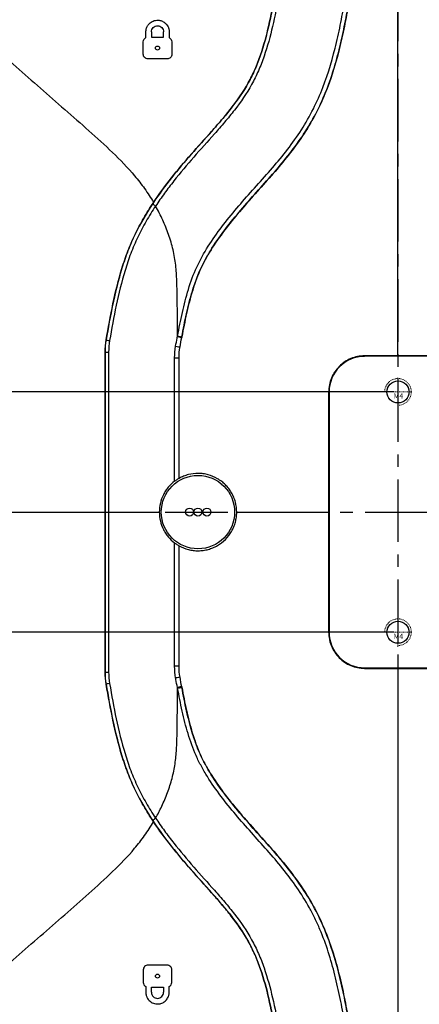
# Model space of a CAD drawing. Units: millimetres. Extents: x 2903 to 3767, y 599 to 1210.
# Drawn here: x 3181 to 3241, y 901 to 1049 of the extents above; entities that cross this region are included whole.
import ezdxf

# ---------------------------------------------------------------- set-up
doc = ezdxf.new("R2010")
doc.units = ezdxf.units.MM
doc.header["$LTSCALE"] = 0.25
doc.linetypes.add('CENTER', pattern=[0.6, 0.375, -0.075, 0.075, -0.075])
doc.linetypes.add('HIDDEN', pattern=[0.2, 0.1, -0.1])
doc.layers.get('0').update_dxf_attribs({"lineweight": 25})
doc.layers.add('1', color=7, linetype='Continuous', true_color=0xffffff)
doc.layers.add('screw', color=33, linetype='Continuous', lineweight=13)
doc.styles.add('Times New Roman', font='times.ttf')
doc.styles.add('TXT', font='txt.shx', dxfattribs={"bigfont": 'gbcbig.shx'})
doc.dimstyles.new('承认书标注样式', dxfattribs={"dimtxt": 8, "dimasz": 2.5, "dimexe": 1.25, "dimexo": 0.625, "dimgap": 1, "dimtad": 1, "dimdec": 1, "dimzin": 1, "dimdsep": 46, "dimtxsty": 'Times New Roman', "dimcen": 0.09, "dimclrd": 7, "dimclre": 7, "dimclrt": 7, "dimadec": 0, "dimazin": 0, "dimtol": 1, "dimtp": 0.1, "dimtm": 0.1, "dimtfac": 1, "dimtmove": 0, "dimatfit": 3, "dimfxl": 0, "dimtolj": 1, "dimlwd": -1, "dimlwe": -1, "dimarcsym": 0})

# ---------------------------------------------------------------- blocks, each defined once
blk = doc.blocks.new('screw_m4_k')
at = {"layer": 'screw', "color": 1, "linetype": 'CENTER', "ltscale": 0.08}
for p, q in [((0, -2.2), (0, 2.2)), ((-2.2, 0), (2.2, 0))]:
    blk.add_line(p, q, dxfattribs=at)
at = {"layer": 'screw', "color": 33}
blk.add_circle((0, 0), 1.65, dxfattribs=at)
at = {"layer": 'screw', "color": 92, "linetype": 'HIDDEN', "ltscale": 0.08}
blk.add_arc((0, 0), 2, 270, 180, dxfattribs=at)
at = {"layer": 'screw', "color": 6, "style": 'TXT'}
blk.add_text('M4', height=0.8, dxfattribs=at).set_placement((-0.68, -1))
blk = doc.blocks.new('*D144')
at = {"color": 3, "ltscale": 0.3, "transparency": 16777216}
for p, q in [((3196.91, 1091.83), (3071.13, 1091.83)), ((3276.91, 857.83), (3071.13, 857.83))]:
    blk.add_line(p, q, dxfattribs=at)
at = {"color": 3, "lineweight": 5, "ltscale": 0.3, "transparency": 16777216}
blk.add_line((3072.38, 1089.33), (3072.38, 860.33), dxfattribs=at)
at = {"color": 3, "ltscale": 0.3, "transparency": 16777216}
for points in [[(3071.96, 1089.33), (3072.79, 1089.33), (3072.38, 1091.83)], [(3071.96, 860.33), (3072.79, 860.33), (3072.38, 857.83)]]:
    blk.add_solid(points, dxfattribs=at)
at = {"color": 3, "ltscale": 0.3, "transparency": 16777216, "insert": (3067.3, 975.53), "char_height": 8, "attachment_point": 5, "rotation": 90, "style": 'Times New Roman'}
blk.add_mtext('\\A1;234.0±0.1', dxfattribs=at)
blk = doc.blocks.new('*D147')
at = {"color": 3, "ltscale": 0.3, "transparency": 16777216}
for p, q in [((3238.16, 1089.83), (3426.9, 1089.83)), ((3238.16, 859.83), (3426.9, 859.83))]:
    blk.add_line(p, q, dxfattribs=at)
at = {"color": 3, "lineweight": 5, "ltscale": 0.3, "transparency": 16777216}
blk.add_line((3425.65, 1087.33), (3425.65, 862.33), dxfattribs=at)
at = {"color": 3, "ltscale": 0.3, "transparency": 16777216}
for points in [[(3425.23, 1087.33), (3426.07, 1087.33), (3425.65, 1089.83)], [(3425.23, 862.33), (3426.07, 862.33), (3425.65, 859.83)]]:
    blk.add_solid(points, dxfattribs=at)
at = {"color": 3, "ltscale": 0.3, "transparency": 16777216, "insert": (3420.57, 974.95), "char_height": 8, "attachment_point": 5, "rotation": 90, "style": 'Times New Roman'}
blk.add_mtext('\\A1;230.0±0.1', dxfattribs=at)
blk = doc.blocks.new('*D152')
at = {"color": 3, "ltscale": 0.3, "transparency": 16777216}
for p, q in [((3135.7, 1019.37), (3135.7, 1131.58)), ((3339.37, 1019.37), (3339.37, 1131.58))]:
    blk.add_line(p, q, dxfattribs=at)
at = {"color": 3, "lineweight": 5, "ltscale": 0.3, "transparency": 16777216}
blk.add_line((3138.2, 1130.33), (3336.87, 1130.33), dxfattribs=at)
at = {"color": 3, "ltscale": 0.3, "transparency": 16777216}
for points in [[(3138.2, 1130.75), (3138.2, 1129.92), (3135.7, 1130.33)], [(3336.87, 1130.75), (3336.87, 1129.92), (3339.37, 1130.33)]]:
    blk.add_solid(points, dxfattribs=at)
at = {"color": 3, "ltscale": 0.3, "transparency": 16777216, "insert": (3238.22, 1135.41), "char_height": 8, "attachment_point": 5, "style": 'Times New Roman'}
blk.add_mtext('\\A1;203.7±0.1', dxfattribs=at)
blk = doc.blocks.new('*D156')
at = {"color": 3, "ltscale": 0.3, "transparency": 16777216}
for p, q in [((3236.91, 992.83), (3104.7, 992.83)), ((3236.91, 956.83), (3104.7, 956.83))]:
    blk.add_line(p, q, dxfattribs=at)
at = {"color": 3, "lineweight": 5, "ltscale": 0.3, "transparency": 16777216}
blk.add_line((3105.95, 990.33), (3105.95, 959.33), dxfattribs=at)
at = {"color": 3, "ltscale": 0.3, "transparency": 16777216}
for points in [[(3105.54, 990.33), (3106.37, 990.33), (3105.95, 992.83)], [(3105.54, 959.33), (3106.37, 959.33), (3105.95, 956.83)]]:
    blk.add_solid(points, dxfattribs=at)
at = {"color": 3, "ltscale": 0.3, "transparency": 16777216, "insert": (3100.87, 974.83), "char_height": 8, "attachment_point": 5, "rotation": 90, "style": 'Times New Roman'}
blk.add_mtext('\\A1;36.0±0.1', dxfattribs=at)

msp = doc.modelspace()

# ---------------------------------------------------------------- linework, layer by layer
at = {"color": 1, "linetype": 'CENTER', "ltscale": 100}
for p, q in [((3237.54, 1099.73), (3237.54, 849.93)), ((3237.54, 1099.73), (3237.54, 849.93)), ((3112.64, 974.83), (3362.44, 974.83)), ((3112.64, 974.83), (3362.44, 974.83))]:
    msp.add_line(p, q, dxfattribs=at)
at = {"layer": '1', "color": 7, "linetype": 'Continuous'}
for p, q in [((3237.54, 998.25), (3237.54, 1082.12)), ((3199.73, 1045.91), (3199.73, 1046.77)), ((3200.57, 1046.77), (3200.57, 1045.99)), ((3200.57, 1045.99), (3202.38, 1045.99)), ((3202.38, 1045.99), (3202.38, 1046.77)), ((3203.22, 1046.77), (3203.22, 1045.91)), ((3199.34, 1043.42), (3199.34, 1045.28)), ((3203.61, 1045.28), (3203.61, 1043.42)), ((3202.91, 1042.72), (3200.04, 1042.72)), ((3200.87, 1021.22), (3200.85, 1021.2)), ((3193.77, 1000.62), (3193.76, 1000.62)), ((3204.45, 1001.12), (3204.47, 1001.25)), ((3205.12, 1001.08), (3205.11, 1001.01)), ((3205.11, 1001.01), (3205.12, 1001.08)), ((3193.61, 998.8), (3193.6, 998.8)), ((3193.6, 998.8), (3193.6, 974.83)), ((3193.61, 974.83), (3193.61, 998.8)), ((3194.14, 998.8), (3194.14, 974.83)), ((3204.04, 979.46), (3204.04, 997.93)), ((3204.7, 979.88), (3204.7, 997.93)), ((3237.54, 998.25), (3232.54, 998.24)), ((3232.54, 998.17), (3232.54, 998.24)), ((3242.54, 998.17), (3232.54, 998.17)), ((3242.54, 998.24), (3237.54, 998.25)), ((3227.2, 992.83), (3227.14, 992.83)), ((3227.14, 992.83), (3227.14, 974.83)), ((3227.2, 992.83), (3227.2, 956.83)), ((3179.18, 974.83), (3193.6, 974.83)), ((3193.6, 974.83), (3193.6, 950.86)), ((3193.61, 950.86), (3193.61, 974.83)), ((3194.14, 974.83), (3201.74, 974.83)), ((3194.14, 974.83), (3194.14, 950.86)), ((3213.35, 974.83), (3218.27, 974.83)), ((3218.27, 974.83), (3227.14, 974.83)), ((3227.14, 974.83), (3227.14, 956.83)), ((3204.04, 951.74), (3204.04, 970.2)), ((3204.7, 951.74), (3204.7, 969.79)), ((3227.2, 956.83), (3227.14, 956.83)), ((3232.54, 951.5), (3242.54, 951.5)), ((3232.54, 951.5), (3232.54, 951.42)), ((3232.54, 951.42), (3237.54, 951.41)), ((3237.54, 951.41), (3242.54, 951.42)), ((3193.61, 950.86), (3193.6, 950.86)), ((3193.77, 949.04), (3193.76, 949.04)), ((3204.47, 948.42), (3204.45, 948.55)), ((3205.11, 948.65), (3205.12, 948.58)), ((3205.12, 948.58), (3205.11, 948.65)), ((3200.85, 928.46), (3200.87, 928.44)), ((3199.34, 906.24), (3199.34, 904.38)), ((3202.91, 906.95), (3200.04, 906.95)), ((3203.61, 904.38), (3203.61, 906.24)), ((3199.73, 903.75), (3199.73, 902.89)), ((3200.57, 903.68), (3202.38, 903.68)), ((3200.57, 902.89), (3200.57, 903.68)), ((3202.38, 903.68), (3202.38, 902.89)), ((3203.22, 902.89), (3203.22, 903.75))]:
    msp.add_line(p, q, dxfattribs=at)
for centre, radius in [((3201.47, 1044.35), 0.302), ((3237.54, 992.83), 1.65), ((3207.54, 974.83), 5.5), ((3206.29, 974.83), 0.6), ((3207.54, 974.83), 0.6), ((3208.89, 974.83), 0.6), ((3237.54, 956.83), 1.65), ((3201.47, 905.31), 0.302)]:
    msp.add_circle(centre, radius, dxfattribs=at)
for centre, start, end in [((3232.54, 992.83), 90, 180), ((3232.54, 956.83), 180, 270)]:
    msp.add_arc(centre, 5.33, start, end, dxfattribs=at)
for centre, major_axis, ratio, start_param, end_param in [((3194.36, 1000.52), (-0.591, 0.103), 0.020114, 0.087284, 1.452539), ((3204.52, 1001.12), (-0.59, 0.108), 0.021229, 1.452713, 3.054306), ((3204.26, 999.68), (-0.591, 0.104), 0.020783, 1.452708, 3.038492), ((3204.11, 997.93), (-0.6, 0), 0.000092, 1.450954, 3.028532), ((3194.21, 974.83), (-0.6, 0), 0.000004, 0.087266, 1.450813), ((3204.11, 951.74), (-0.6, 0), 0.000092, 3.254653, 4.832232), ((3204.26, 949.98), (-0.591, -0.104), 0.020783, 3.244693, 4.830478), ((3194.36, 949.15), (-0.591, -0.103), 0.020114, 4.830646, 6.195901), ((3204.52, 948.55), (-0.59, -0.108), 0.021228, 3.22888, 4.830472)]:
    msp.add_ellipse(centre, major_axis=major_axis, ratio=ratio, start_param=start_param, end_param=end_param, dxfattribs=at)
for points, knots in [([(3143.77, 1073.2), (3146.24, 1071.13), (3148.7, 1069.05), (3153.59, 1064.86), (3156.03, 1062.75), (3163.33, 1056.41), (3168.16, 1052.15), (3175.42, 1045.77), (3177.84, 1043.64), (3182.69, 1039.4), (3185.12, 1037.28), (3188.76, 1034.1), (3189.97, 1033.04), (3192.38, 1030.9), (3193.57, 1029.82), (3195.88, 1027.59), (3197, 1026.44), (3198.56, 1024.58), (3199.05, 1023.95), (3200, 1022.62), (3200.44, 1021.93), (3200.87, 1021.22)], [0, 0, 0, 0, 0.125, 0.125, 0.25, 0.25, 0.5, 0.5, 0.625, 0.625, 0.75, 0.75, 0.8125, 0.8125, 0.875, 0.875, 0.9375, 0.9375, 0.96875, 0.96875, 1, 1, 1, 1]), ([(3200.86, 1021.2), (3201.71, 1022.47), (3202.62, 1023.7), (3204.52, 1026.1), (3205.51, 1027.27), (3207.53, 1029.57), (3208.56, 1030.7), (3210.09, 1032.42), (3210.59, 1032.99), (3211.59, 1034.16), (3212.07, 1034.75), (3213.48, 1036.56), (3214.35, 1037.8), (3215.45, 1039.79), (3215.79, 1040.47), (3216.4, 1041.86), (3216.67, 1042.58), (3217.42, 1044.76), (3217.82, 1046.23), (3218.51, 1049.21), (3218.81, 1050.71), (3219.09, 1052.21)], [0, 0, 0, 0, 0.125, 0.125, 0.25, 0.25, 0.375, 0.375, 0.4375, 0.4375, 0.5, 0.5, 0.625, 0.625, 0.6875, 0.6875, 0.75, 0.75, 0.875, 0.875, 1, 1, 1, 1]), ([(3219.09, 1052.21), (3218.8, 1050.71), (3218.51, 1049.21), (3217.81, 1046.24), (3217.42, 1044.76), (3216.67, 1042.59), (3216.39, 1041.87), (3215.78, 1040.48), (3215.45, 1039.8), (3214.35, 1037.82), (3213.48, 1036.57), (3212.07, 1034.76), (3211.59, 1034.17), (3210.59, 1033.01), (3210.09, 1032.43), (3208.56, 1030.72), (3207.53, 1029.59), (3204.51, 1026.13), (3202.57, 1023.76), (3200.87, 1021.22)], [0, 0, 0, 0, 0.125, 0.125, 0.25, 0.25, 0.3125, 0.3125, 0.375, 0.375, 0.5, 0.5, 0.5625, 0.5625, 0.625, 0.625, 0.75, 0.75, 1, 1, 1, 1]), ([(3219.66, 1052.15), (3219.37, 1050.63), (3219.07, 1049.11), (3218.37, 1046.09), (3217.96, 1044.6), (3217.2, 1042.39), (3216.92, 1041.66), (3216.3, 1040.25), (3215.96, 1039.56), (3214.84, 1037.54), (3213.96, 1036.28), (3212.54, 1034.44), (3212.04, 1033.84), (3211.04, 1032.66), (3210.53, 1032.07), (3208.98, 1030.33), (3207.93, 1029.18), (3205.89, 1026.84), (3204.89, 1025.65), (3203.45, 1023.83), (3202.98, 1023.21), (3202.29, 1022.27), (3202.06, 1021.96), (3201.62, 1021.32), (3201.4, 1021), (3201.19, 1020.67)], [0, 0, 0, 0, 0.125, 0.125, 0.25, 0.25, 0.3125, 0.3125, 0.375, 0.375, 0.5, 0.5, 0.5625, 0.5625, 0.625, 0.625, 0.75, 0.75, 0.875, 0.875, 0.9375, 0.9375, 0.96875, 0.96875, 1, 1, 1, 1]), ([(3204.48, 1001.19), (3204.7, 1002.37), (3204.93, 1003.55), (3205.46, 1005.89), (3205.75, 1007.05), (3206.46, 1009.35), (3206.87, 1010.47), (3207.86, 1012.62), (3208.44, 1013.65), (3209.71, 1015.64), (3210.39, 1016.61), (3211.84, 1018.51), (3212.6, 1019.43), (3214.14, 1021.26), (3214.93, 1022.15), (3216.53, 1023.93), (3217.33, 1024.82), (3219.7, 1027.52), (3221.21, 1029.36), (3223.23, 1032.34), (3223.86, 1033.38), (3225, 1035.48), (3225.5, 1036.55), (3226.85, 1039.81), (3227.54, 1042.05), (3228.39, 1045.46), (3228.65, 1046.61), (3229.12, 1048.91), (3229.34, 1050.07), (3229.56, 1051.22)], [0, 0, 0, 0, 0.0625, 0.0625, 0.125, 0.125, 0.1875, 0.1875, 0.25, 0.25, 0.3125, 0.3125, 0.375, 0.375, 0.4375, 0.4375, 0.5, 0.5, 0.625, 0.625, 0.6875, 0.6875, 0.75, 0.75, 0.875, 0.875, 0.9375, 0.9375, 1, 1, 1, 1]), ([(3205.12, 1001.08), (3205.33, 1002.24), (3205.56, 1003.39), (3206.07, 1005.68), (3206.36, 1006.82), (3207.04, 1009.05), (3207.43, 1010.16), (3208.17, 1011.76), (3208.44, 1012.29), (3209.01, 1013.33), (3209.32, 1013.85), (3210.29, 1015.37), (3210.99, 1016.34), (3212.44, 1018.24), (3213.2, 1019.16), (3214.75, 1020.98), (3215.54, 1021.87), (3217.13, 1023.65), (3217.94, 1024.54), (3219.51, 1026.34), (3220.28, 1027.25), (3221.76, 1029.12), (3222.48, 1030.08), (3223.81, 1032.06), (3224.43, 1033.08), (3225.56, 1035.16), (3226.06, 1036.23), (3226.97, 1038.41), (3227.37, 1039.52), (3228.1, 1041.78), (3228.42, 1042.93), (3228.99, 1045.24), (3229.25, 1046.39), (3229.73, 1048.72), (3229.95, 1049.88), (3230.17, 1051.05)], [0, 0, 0, 0, 0.0625, 0.0625, 0.125, 0.125, 0.1875, 0.1875, 0.21875, 0.21875, 0.25, 0.25, 0.3125, 0.3125, 0.375, 0.375, 0.4375, 0.4375, 0.5, 0.5, 0.5625, 0.5625, 0.625, 0.625, 0.6875, 0.6875, 0.75, 0.75, 0.8125, 0.8125, 0.875, 0.875, 0.9375, 0.9375, 1, 1, 1, 1]), ([(3230.17, 1051.05), (3229.95, 1049.89), (3229.73, 1048.74), (3229.26, 1046.44), (3229, 1045.29), (3228.16, 1041.88), (3227.47, 1039.64), (3226.13, 1036.39), (3225.63, 1035.32), (3224.51, 1033.21), (3223.89, 1032.18), (3221.88, 1029.19), (3220.38, 1027.34), (3218.03, 1024.64), (3217.22, 1023.75), (3215.63, 1021.98), (3214.84, 1021.08), (3213.29, 1019.27), (3212.53, 1018.35), (3211.07, 1016.46), (3210.38, 1015.5), (3209.1, 1013.51), (3208.51, 1012.49), (3207.51, 1010.35), (3207.1, 1009.23), (3206.39, 1006.94), (3206.09, 1005.77), (3205.57, 1003.44), (3205.34, 1002.26), (3205.12, 1001.08)], [0, 0, 0, 0, 0.0625, 0.0625, 0.125, 0.125, 0.25, 0.25, 0.3125, 0.3125, 0.375, 0.375, 0.5, 0.5, 0.5625, 0.5625, 0.625, 0.625, 0.6875, 0.6875, 0.75, 0.75, 0.8125, 0.8125, 0.875, 0.875, 0.9375, 0.9375, 1, 1, 1, 1]), ([(3199.73, 1046.77), (3199.73, 1046.85), (3199.74, 1047.01), (3199.79, 1047.24), (3199.86, 1047.46), (3199.96, 1047.65), (3200.08, 1047.83), (3200.21, 1047.98), (3200.48, 1048.24), (3200.98, 1048.5), (3201.65, 1048.55), (3202.25, 1048.38), (3202.62, 1048.11), (3202.9, 1047.81), (3203.04, 1047.57), (3203.13, 1047.34), (3203.18, 1047.18), (3203.21, 1047.03), (3203.22, 1046.9), (3203.22, 1046.81), (3203.22, 1046.77)], [0, 0, 0, 0, 0.044237, 0.087029, 0.128377, 0.168283, 0.206748, 0.243774, 0.279363, 0.41074, 0.543108, 0.637438, 0.745431, 0.790228, 0.862915, 0.896116, 0.926426, 0.953844, 0.978368, 1, 1, 1, 1]), ([(3200.57, 1046.77), (3200.57, 1046.89), (3200.59, 1047.01), (3200.68, 1047.23), (3200.75, 1047.33), (3200.92, 1047.5), (3201.02, 1047.57), (3201.24, 1047.66), (3201.36, 1047.68), (3201.59, 1047.68), (3201.71, 1047.66), (3201.93, 1047.57), (3202.03, 1047.5), (3202.29, 1047.25), (3202.38, 1047.01), (3202.38, 1046.77)], [0, 0, 0, 0, 0.125, 0.125, 0.25, 0.25, 0.375, 0.375, 0.5, 0.5, 0.625, 0.625, 0.75, 0.75, 1, 1, 1, 1]), ([(3199.34, 1045.28), (3199.34, 1045.41), (3199.37, 1045.54), (3199.51, 1045.76), (3199.61, 1045.85), (3199.73, 1045.91)], [0, 0, 0, 0, 0.5, 0.5, 1, 1, 1, 1]), ([(3203.22, 1045.91), (3203.34, 1045.85), (3203.44, 1045.76), (3203.58, 1045.54), (3203.61, 1045.41), (3203.61, 1045.28)], [0, 0, 0, 0, 0.5, 0.5, 1, 1, 1, 1]), ([(3200.04, 1042.72), (3199.94, 1042.72), (3199.85, 1042.73), (3199.68, 1042.81), (3199.61, 1042.86), (3199.41, 1043.05), (3199.34, 1043.23), (3199.34, 1043.42)], [0, 0, 0, 0, 0.25, 0.25, 0.5, 0.5, 1, 1, 1, 1]), ([(3203.61, 1043.42), (3203.61, 1043.33), (3203.6, 1043.24), (3203.53, 1043.07), (3203.47, 1042.99), (3203.28, 1042.79), (3203.1, 1042.72), (3202.91, 1042.72)], [0, 0, 0, 0, 0.25, 0.25, 0.5, 0.5, 1, 1, 1, 1]), ([(3200.85, 1021.2), (3199.84, 1019.68), (3198.91, 1018.11), (3197.72, 1015.64), (3197.35, 1014.8), (3196.7, 1013.09), (3196.4, 1012.23), (3195.86, 1010.48), (3195.62, 1009.59), (3195.17, 1007.82), (3194.97, 1006.92), (3194.4, 1004.23), (3194.07, 1002.43), (3193.76, 1000.62)], [0, 0, 0, 0, 0.25, 0.25, 0.375, 0.375, 0.5, 0.5, 0.625, 0.625, 0.75, 0.75, 1, 1, 1, 1]), ([(3193.77, 1000.62), (3194.08, 1002.42), (3194.41, 1004.23), (3195.16, 1007.81), (3195.6, 1009.59), (3196.4, 1012.21), (3196.7, 1013.08), (3197.36, 1014.78), (3197.72, 1015.62), (3198.51, 1017.26), (3198.94, 1018.07), (3199.86, 1019.65), (3200.34, 1020.42), (3200.85, 1021.18)], [0, 0, 0, 0, 0.25, 0.25, 0.5, 0.5, 0.625, 0.625, 0.75, 0.75, 0.875, 0.875, 1, 1, 1, 1]), ([(3200.85, 1021.18), (3200.83, 1021.15), (3200.81, 1021.12), (3200.8, 1021.07), (3200.8, 1021.06), (3200.81, 1021.01), (3200.84, 1020.97), (3200.94, 1020.86), (3201.06, 1020.78), (3201.18, 1020.68)], [0, 0, 0, 0, 0.125, 0.125, 0.25, 0.25, 0.5, 0.5, 1, 1, 1, 1]), ([(3200.85, 1021.18), (3200.85, 1021.19), (3200.85, 1021.19), (3200.86, 1021.19), (3200.86, 1021.19), (3200.86, 1021.19), (3200.86, 1021.19), (3200.86, 1021.2), (3200.86, 1021.2), (3200.86, 1021.2), (3200.86, 1021.2), (3200.86, 1021.2), (3200.86, 1021.2), (3200.86, 1021.2), (3200.86, 1021.2), (3200.86, 1021.2)], [0, 0, 0, 0, 0.318864, 0.318864, 0.536334, 0.536334, 0.68632, 0.68632, 0.841096, 0.841096, 0.904354, 0.904354, 0.968942, 0.968942, 1, 1, 1, 1]), ([(3201.18, 1020.68), (3200.68, 1019.94), (3200.21, 1019.18), (3199.32, 1017.63), (3198.9, 1016.83), (3198.13, 1015.22), (3197.78, 1014.4), (3197.14, 1012.73), (3196.86, 1011.87), (3196.07, 1009.3), (3195.65, 1007.56), (3194.91, 1004.05), (3194.59, 1002.28), (3194.28, 1000.52)], [0, 0, 0, 0, 0.125, 0.125, 0.25, 0.25, 0.375, 0.375, 0.5, 0.5, 0.75, 0.75, 1, 1, 1, 1]), ([(3201.19, 1020.67), (3201.18, 1020.68), (3201.18, 1020.68), (3201.18, 1020.68), (3201.18, 1020.68), (3201.18, 1020.68)], [0, 0, 0, 0, 0.819524, 0.819524, 1, 1, 1, 1]), ([(3204.47, 1001.25), (3204.47, 1001.64), (3204.47, 1002.42), (3204.46, 1003.6), (3204.45, 1004.78), (3204.44, 1005.96), (3204.42, 1007.13), (3204.4, 1008.31), (3204.37, 1009.48), (3204.31, 1010.65), (3204.21, 1011.82), (3204.04, 1012.98), (3203.81, 1014.14), (3203.51, 1015.28), (3203.15, 1016.41), (3202.73, 1017.51), (3202.26, 1018.59), (3201.75, 1019.65), (3201.38, 1020.33), (3201.19, 1020.67)], [0, 0, 0, 0, 0.058859, 0.117718, 0.176578, 0.235439, 0.294301, 0.353136, 0.411896, 0.470558, 0.52912, 0.587668, 0.646397, 0.705515, 0.764844, 0.823844, 0.882617, 0.941297, 1, 1, 1, 1]), ([(3204.19, 999.68), (3204.26, 1000.08), (3204.33, 1000.47), (3204.42, 1000.95), (3204.43, 1001.03), (3204.45, 1001.12)], [0, 0, 0, 0, 0.823151, 0.823151, 1, 1, 1, 1]), ([(3204.47, 1001.25), (3204.47, 1001.24), (3204.47, 1001.22), (3204.47, 1001.21), (3204.48, 1001.19), (3204.48, 1001.19), (3204.48, 1001.19)], [0, 0, 0, 0, 0.398201, 0.693508, 0.889517, 1, 1, 1, 1]), ([(3204.48, 1001.19), (3204.5, 1001.19), (3204.53, 1001.18), (3204.58, 1001.17), (3204.63, 1001.16), (3204.68, 1001.15), (3204.73, 1001.14), (3204.78, 1001.13), (3204.84, 1001.12), (3204.89, 1001.12), (3204.94, 1001.11), (3204.98, 1001.1), (3205.02, 1001.09), (3205.06, 1001.09), (3205.09, 1001.08), (3205.11, 1001.08), (3205.12, 1001.08), (3205.12, 1001.08)], [0, 0, 0, 0, 0.049809, 0.102026, 0.156653, 0.213689, 0.273133, 0.334986, 0.399247, 0.465916, 0.534992, 0.606476, 0.680368, 0.756666, 0.835371, 0.916482, 1, 1, 1, 1]), ([(3193.61, 998.8), (3193.62, 998.8), (3193.68, 998.8), (3193.87, 998.8), (3194, 998.8), (3194.14, 998.8)], [0, 0, 0, 0, 0.5, 0.5, 1, 1, 1, 1]), ([(3232.54, 998.24), (3232.18, 998.24), (3231.83, 998.2), (3231.31, 998.1), (3231.14, 998.05), (3230.81, 997.95), (3230.64, 997.89), (3230.15, 997.69), (3229.84, 997.52), (3229.25, 997.13), (3228.98, 996.9), (3228.48, 996.4), (3228.26, 996.13), (3227.96, 995.69), (3227.87, 995.54), (3227.7, 995.23), (3227.63, 995.07), (3227.42, 994.58), (3227.32, 994.24), (3227.18, 993.54), (3227.14, 993.19), (3227.14, 992.83)], [0, 0, 0, 0, 0.125, 0.125, 0.1875, 0.1875, 0.25, 0.25, 0.375, 0.375, 0.5, 0.5, 0.625, 0.625, 0.6875, 0.6875, 0.75, 0.75, 0.875, 0.875, 1, 1, 1, 1]), ([(3204.04, 979.46), (3203.68, 979.19), (3203.36, 978.88), (3202.93, 978.37), (3202.8, 978.19), (3202.56, 977.81), (3202.45, 977.62), (3202.15, 977.02), (3202, 976.59), (3201.79, 975.73), (3201.74, 975.28), (3201.74, 974.83)], [0, 0, 0, 0, 0.25, 0.25, 0.375, 0.375, 0.5, 0.5, 0.75, 0.75, 1, 1, 1, 1]), ([(3204.7, 979.88), (3204.69, 979.87), (3204.66, 979.86), (3204.58, 979.82), (3204.52, 979.78), (3204.39, 979.71), (3204.32, 979.66), (3204.18, 979.56), (3204.11, 979.51), (3204.04, 979.46)], [0, 0, 0, 0, 0.25, 0.25, 0.5, 0.5, 0.75, 0.75, 1, 1, 1, 1]), ([(3213.35, 974.83), (3213.35, 975.34), (3213.28, 975.84), (3213.09, 976.57), (3213.01, 976.81), (3212.81, 977.28), (3212.7, 977.5), (3212.45, 977.94), (3212.31, 978.15), (3212, 978.55), (3211.84, 978.74), (3211.48, 979.1), (3211.3, 979.26), (3210.9, 979.57), (3210.69, 979.71), (3210.03, 980.09), (3209.57, 980.29), (3208.84, 980.49), (3208.59, 980.54), (3208.09, 980.61), (3207.84, 980.62), (3207.09, 980.63), (3206.59, 980.57), (3205.86, 980.38), (3205.62, 980.3), (3205.15, 980.11), (3204.93, 980), (3204.7, 979.88)], [0, 0, 0, 0, 0.125, 0.125, 0.1875, 0.1875, 0.25, 0.25, 0.3125, 0.3125, 0.375, 0.375, 0.4375, 0.4375, 0.5, 0.5, 0.625, 0.625, 0.6875, 0.6875, 0.75, 0.75, 0.875, 0.875, 0.9375, 0.9375, 1, 1, 1, 1]), ([(3201.74, 974.83), (3201.74, 974.38), (3201.79, 973.94), (3202, 973.07), (3202.15, 972.64), (3202.45, 972.04), (3202.56, 971.85), (3202.8, 971.48), (3202.93, 971.3), (3203.36, 970.78), (3203.68, 970.47), (3204.04, 970.2)], [0, 0, 0, 0, 0.25, 0.25, 0.5, 0.5, 0.625, 0.625, 0.75, 0.75, 1, 1, 1, 1]), ([(3204.7, 969.79), (3205.14, 969.54), (3205.61, 969.35), (3206.34, 969.16), (3206.59, 969.11), (3207.09, 969.05), (3207.34, 969.04), (3207.84, 969.04), (3208.09, 969.06), (3208.59, 969.13), (3208.84, 969.18), (3209.32, 969.31), (3209.56, 969.39), (3210.02, 969.58), (3210.25, 969.7), (3210.9, 970.08), (3211.3, 970.38), (3212.02, 971.1), (3212.32, 971.5), (3212.7, 972.15), (3212.81, 972.38), (3213.01, 972.85), (3213.09, 973.09), (3213.22, 973.57), (3213.27, 973.82), (3213.33, 974.32), (3213.35, 974.58), (3213.35, 974.83)], [0, 0, 0, 0, 0.125, 0.125, 0.1875, 0.1875, 0.25, 0.25, 0.3125, 0.3125, 0.375, 0.375, 0.4375, 0.4375, 0.5, 0.5, 0.625, 0.625, 0.75, 0.75, 0.8125, 0.8125, 0.875, 0.875, 0.9375, 0.9375, 1, 1, 1, 1]), ([(3204.04, 970.2), (3204.11, 970.15), (3204.18, 970.1), (3204.32, 970), (3204.39, 969.96), (3204.52, 969.88), (3204.58, 969.85), (3204.67, 969.8), (3204.69, 969.79), (3204.7, 969.79)], [0, 0, 0, 0, 0.25, 0.25, 0.5, 0.5, 0.75, 0.75, 1, 1, 1, 1]), ([(3227.14, 956.83), (3227.14, 956.47), (3227.18, 956.12), (3227.28, 955.61), (3227.32, 955.43), (3227.43, 955.1), (3227.49, 954.93), (3227.69, 954.44), (3227.86, 954.13), (3228.25, 953.54), (3228.48, 953.26), (3228.97, 952.76), (3229.24, 952.54), (3229.83, 952.14), (3230.15, 951.98), (3230.79, 951.71), (3231.13, 951.6), (3231.83, 951.46), (3232.18, 951.43), (3232.54, 951.42)], [0, 0, 0, 0, 0.125, 0.125, 0.1875, 0.1875, 0.25, 0.25, 0.375, 0.375, 0.5, 0.5, 0.625, 0.625, 0.75, 0.75, 0.875, 0.875, 1, 1, 1, 1]), ([(3193.61, 950.86), (3193.62, 950.86), (3193.68, 950.86), (3193.87, 950.86), (3194, 950.86), (3194.14, 950.86)], [0, 0, 0, 0, 0.5, 0.5, 1, 1, 1, 1]), ([(3204.45, 948.55), (3204.38, 948.94), (3204.3, 949.33), (3204.22, 949.81), (3204.21, 949.9), (3204.19, 949.98)], [0, 0, 0, 0, 0.823136, 0.823136, 1, 1, 1, 1]), ([(3237.54, 951.41), (3237.54, 947.9), (3237.54, 944.39), (3237.54, 937.38), (3237.54, 933.87), (3237.54, 926.86), (3237.54, 923.35), (3237.54, 916.35), (3237.54, 912.86), (3237.54, 905.88), (3237.54, 902.39), (3237.54, 895.42), (3237.54, 891.93), (3237.54, 884.97), (3237.54, 881.49), (3237.54, 874.53), (3237.54, 871.04), (3237.54, 867.55)], [0, 0, 0, 0, 0.125, 0.125, 0.25, 0.25, 0.375, 0.375, 0.5, 0.5, 0.625, 0.625, 0.75, 0.75, 0.875, 0.875, 1, 1, 1, 1]), ([(3193.76, 949.04), (3194.07, 947.23), (3194.4, 945.42), (3195.16, 941.83), (3195.59, 940.05), (3196.41, 937.42), (3196.71, 936.55), (3197.36, 934.84), (3197.73, 934), (3198.91, 931.55), (3199.84, 929.98), (3200.85, 928.46)], [0, 0, 0, 0, 0.25, 0.25, 0.5, 0.5, 0.625, 0.625, 0.75, 0.75, 1, 1, 1, 1]), ([(3200.85, 928.48), (3200.34, 929.24), (3199.86, 930.01), (3198.94, 931.59), (3198.51, 932.4), (3197.72, 934.04), (3197.36, 934.88), (3196.7, 936.59), (3196.4, 937.45), (3195.6, 940.08), (3195.16, 941.85), (3194.41, 945.44), (3194.08, 947.24), (3193.77, 949.04)], [0, 0, 0, 0, 0.125, 0.125, 0.25, 0.25, 0.375, 0.375, 0.5, 0.5, 0.75, 0.75, 1, 1, 1, 1]), ([(3194.28, 949.15), (3194.59, 947.38), (3194.91, 945.61), (3195.65, 942.1), (3196.07, 940.36), (3196.86, 937.79), (3197.14, 936.94), (3197.78, 935.26), (3198.13, 934.44), (3198.9, 932.83), (3199.32, 932.04), (3200.21, 930.48), (3200.68, 929.72), (3201.18, 928.98)], [0, 0, 0, 0, 0.25, 0.25, 0.5, 0.5, 0.625, 0.625, 0.75, 0.75, 0.875, 0.875, 1, 1, 1, 1]), ([(3204.48, 948.47), (3204.48, 948.47), (3204.48, 948.47), (3204.47, 948.46), (3204.47, 948.44), (3204.47, 948.42), (3204.47, 948.42)], [0, 0, 0, 0, 0.110462, 0.306474, 0.601789, 1, 1, 1, 1]), ([(3204.48, 948.47), (3204.5, 948.48), (3204.53, 948.48), (3204.58, 948.49), (3204.63, 948.5), (3204.68, 948.51), (3204.73, 948.52), (3204.78, 948.53), (3204.84, 948.54), (3204.89, 948.55), (3204.94, 948.56), (3204.98, 948.56), (3205.02, 948.57), (3205.06, 948.57), (3205.09, 948.58), (3205.11, 948.58), (3205.12, 948.58), (3205.12, 948.58)], [0, 0, 0, 0, 0.049794, 0.102, 0.156617, 0.213644, 0.273082, 0.334931, 0.39919, 0.465858, 0.534937, 0.606425, 0.680323, 0.756629, 0.835344, 0.916468, 1, 1, 1, 1]), ([(3229.56, 898.44), (3229.34, 899.62), (3229.11, 900.8), (3228.63, 903.14), (3228.37, 904.31), (3227.49, 907.8), (3226.78, 910.09), (3225.59, 912.87), (3225.34, 913.43), (3224.82, 914.51), (3224.54, 915.04), (3223.67, 916.61), (3223.04, 917.62), (3221.02, 920.55), (3219.5, 922.38), (3217.14, 925.05), (3216.34, 925.94), (3214.76, 927.71), (3213.97, 928.61), (3212.44, 930.42), (3211.69, 931.34), (3210.26, 933.23), (3209.58, 934.2), (3208.64, 935.71), (3208.34, 936.22), (3207.77, 937.27), (3207.5, 937.8), (3206.78, 939.42), (3206.39, 940.52), (3205.71, 942.75), (3205.43, 943.89), (3204.92, 946.17), (3204.7, 947.32), (3204.48, 948.47)], [0, 0, 0, 0, 0.0625, 0.0625, 0.125, 0.125, 0.25, 0.25, 0.28125, 0.28125, 0.3125, 0.3125, 0.375, 0.375, 0.5, 0.5, 0.5625, 0.5625, 0.625, 0.625, 0.6875, 0.6875, 0.75, 0.75, 0.78125, 0.78125, 0.8125, 0.8125, 0.875, 0.875, 0.9375, 0.9375, 1, 1, 1, 1]), ([(3230.17, 898.62), (3229.95, 899.77), (3229.73, 900.93), (3229.26, 903.24), (3229, 904.39), (3228.15, 907.81), (3227.46, 910.05), (3226.11, 913.33), (3225.6, 914.41), (3224.47, 916.52), (3223.85, 917.54), (3221.86, 920.5), (3220.37, 922.34), (3218.03, 925.02), (3217.23, 925.91), (3215.64, 927.67), (3214.85, 928.56), (3213.31, 930.36), (3212.56, 931.28), (3211.11, 933.15), (3210.42, 934.1), (3209.14, 936.09), (3208.55, 937.11), (3207.78, 938.74), (3207.54, 939.3), (3207.12, 940.43), (3206.92, 941), (3206.39, 942.72), (3206.1, 943.88), (3205.57, 946.22), (3205.34, 947.4), (3205.12, 948.58)], [0, 0, 0, 0, 0.0625, 0.0625, 0.125, 0.125, 0.25, 0.25, 0.3125, 0.3125, 0.375, 0.375, 0.5, 0.5, 0.5625, 0.5625, 0.625, 0.625, 0.6875, 0.6875, 0.75, 0.75, 0.8125, 0.8125, 0.84375, 0.84375, 0.875, 0.875, 0.9375, 0.9375, 1, 1, 1, 1]), ([(3205.12, 948.58), (3205.33, 947.43), (3205.56, 946.28), (3206.07, 944), (3206.35, 942.87), (3207.03, 940.64), (3207.42, 939.54), (3208.15, 937.93), (3208.42, 937.4), (3209, 936.36), (3209.3, 935.85), (3210.25, 934.35), (3210.94, 933.38), (3212.38, 931.5), (3213.13, 930.59), (3214.66, 928.78), (3215.45, 927.89), (3217.04, 926.12), (3217.83, 925.24), (3220.18, 922.56), (3221.69, 920.72), (3223.69, 917.79), (3224.32, 916.78), (3225.18, 915.21), (3225.45, 914.67), (3225.98, 913.59), (3226.23, 913.03), (3227.4, 910.25), (3228.11, 907.96), (3228.98, 904.48), (3229.24, 903.31), (3229.72, 900.97), (3229.94, 899.79), (3230.17, 898.62)], [0, 0, 0, 0, 0.0625, 0.0625, 0.125, 0.125, 0.1875, 0.1875, 0.21875, 0.21875, 0.25, 0.25, 0.3125, 0.3125, 0.375, 0.375, 0.4375, 0.4375, 0.5, 0.5, 0.625, 0.625, 0.6875, 0.6875, 0.71875, 0.71875, 0.75, 0.75, 0.875, 0.875, 0.9375, 0.9375, 1, 1, 1, 1]), ([(3201.19, 928.99), (3201.52, 929.57), (3201.82, 930.16), (3202.43, 931.43), (3202.72, 932.11), (3203.1, 933.16), (3203.22, 933.51), (3203.45, 934.22), (3203.56, 934.58), (3203.84, 935.66), (3203.99, 936.38), (3204.21, 937.84), (3204.28, 938.57), (3204.36, 940.04), (3204.39, 940.78), (3204.42, 942.26), (3204.43, 943), (3204.45, 945.22), (3204.47, 946.7), (3204.47, 948.26), (3204.47, 948.34), (3204.47, 948.42)], [0, 0, 0, 0, 0.100428, 0.100428, 0.211407, 0.211407, 0.266896, 0.266896, 0.322386, 0.322386, 0.433365, 0.433365, 0.544343, 0.544343, 0.655322, 0.655322, 0.766301, 0.766301, 0.988258, 0.988258, 1, 1, 1, 1]), ([(3143.77, 876.46), (3146.24, 878.53), (3148.7, 880.61), (3153.59, 884.8), (3156.03, 886.91), (3163.33, 893.25), (3168.16, 897.51), (3175.42, 903.9), (3177.84, 906.02), (3182.69, 910.27), (3185.12, 912.38), (3188.76, 915.56), (3189.97, 916.62), (3192.38, 918.77), (3193.57, 919.85), (3195.88, 922.08), (3197.01, 923.22), (3198.56, 925.08), (3199.05, 925.72), (3200, 927.04), (3200.44, 927.73), (3200.87, 928.44)], [0, 0, 0, 0, 0.125, 0.125, 0.25, 0.25, 0.5, 0.5, 0.625, 0.625, 0.75, 0.75, 0.8125, 0.8125, 0.875, 0.875, 0.9375, 0.9375, 0.96875, 0.96875, 1, 1, 1, 1]), ([(3200.85, 928.48), (3200.83, 928.51), (3200.81, 928.54), (3200.8, 928.59), (3200.8, 928.61), (3200.81, 928.66), (3200.84, 928.69), (3200.94, 928.8), (3201.06, 928.89), (3201.18, 928.98)], [0, 0, 0, 0, 0.125, 0.125, 0.25, 0.25, 0.5, 0.5, 1, 1, 1, 1]), ([(3200.86, 928.46), (3200.86, 928.46), (3200.86, 928.46), (3200.86, 928.46), (3200.86, 928.46), (3200.86, 928.47), (3200.86, 928.47), (3200.86, 928.47), (3200.86, 928.47), (3200.85, 928.47), (3200.85, 928.48), (3200.85, 928.48)], [0, 0, 0, 0, 0.042485, 0.042485, 0.097163, 0.097163, 0.195463, 0.195463, 0.532093, 0.532093, 1, 1, 1, 1]), ([(3219.09, 897.45), (3218.81, 898.95), (3218.51, 900.45), (3217.82, 903.43), (3217.42, 904.9), (3216.67, 907.08), (3216.4, 907.8), (3215.79, 909.19), (3215.46, 909.87), (3214.35, 911.85), (3213.48, 913.1), (3212.07, 914.91), (3211.59, 915.5), (3210.59, 916.67), (3210.09, 917.24), (3208.56, 918.96), (3207.53, 920.09), (3204.5, 923.55), (3202.56, 925.92), (3200.86, 928.46)], [0, 0, 0, 0, 0.125, 0.125, 0.25, 0.25, 0.3125, 0.3125, 0.375, 0.375, 0.5, 0.5, 0.5625, 0.5625, 0.625, 0.625, 0.75, 0.75, 1, 1, 1, 1]), ([(3200.87, 928.44), (3202.58, 925.89), (3204.52, 923.52), (3207.54, 920.06), (3208.57, 918.93), (3210.61, 916.64), (3211.62, 915.48), (3213.03, 913.67), (3213.49, 913.05), (3214.35, 911.78), (3214.75, 911.13), (3215.85, 909.15), (3216.43, 907.76), (3217.42, 904.89), (3217.82, 903.41), (3218.51, 900.44), (3218.8, 898.95), (3219.09, 897.45)], [0, 0, 0, 0, 0.25, 0.25, 0.375, 0.375, 0.5, 0.5, 0.5625, 0.5625, 0.625, 0.625, 0.75, 0.75, 0.875, 0.875, 1, 1, 1, 1]), ([(3201.18, 928.98), (3201.18, 928.98), (3201.18, 928.98), (3201.19, 928.99), (3201.19, 928.99), (3201.19, 928.99)], [0, 0, 0, 0, 0.824268, 0.824268, 1, 1, 1, 1]), ([(3201.19, 928.99), (3201.4, 928.66), (3201.62, 928.34), (3202.06, 927.71), (3202.74, 926.76), (3203.45, 925.83), (3204.89, 924.01), (3205.89, 922.82), (3207.93, 920.48), (3208.98, 919.33), (3210.53, 917.59), (3211.04, 917.01), (3212.05, 915.82), (3212.54, 915.22), (3213.97, 913.38), (3214.84, 912.11), (3215.96, 910.1), (3216.3, 909.41), (3216.92, 908), (3217.2, 907.27), (3217.96, 905.06), (3218.37, 903.57), (3219.07, 900.55), (3219.37, 899.03), (3219.66, 897.51)], [0, 0, 0, 0, 0.03125, 0.03125, 0.0625, 0.125, 0.125, 0.25, 0.25, 0.375, 0.375, 0.4375, 0.4375, 0.5, 0.5, 0.625, 0.625, 0.6875, 0.6875, 0.75, 0.75, 0.875, 0.875, 1, 1, 1, 1]), ([(3200.04, 906.95), (3199.94, 906.95), (3199.85, 906.93), (3199.68, 906.86), (3199.61, 906.81), (3199.41, 906.61), (3199.34, 906.43), (3199.34, 906.24)], [0, 0, 0, 0, 0.25, 0.25, 0.5, 0.5, 1, 1, 1, 1]), ([(3203.61, 906.24), (3203.61, 906.34), (3203.6, 906.43), (3203.53, 906.6), (3203.47, 906.67), (3203.28, 906.87), (3203.1, 906.95), (3202.91, 906.95)], [0, 0, 0, 0, 0.25, 0.25, 0.5, 0.5, 1, 1, 1, 1]), ([(3199.34, 904.38), (3199.34, 904.25), (3199.37, 904.12), (3199.51, 903.9), (3199.61, 903.81), (3199.73, 903.75)], [0, 0, 0, 0, 0.5, 0.5, 1, 1, 1, 1]), ([(3203.22, 903.75), (3203.34, 903.81), (3203.44, 903.9), (3203.58, 904.12), (3203.61, 904.25), (3203.61, 904.38)], [0, 0, 0, 0, 0.5, 0.5, 1, 1, 1, 1]), ([(3199.73, 902.89), (3199.73, 902.85), (3199.73, 902.76), (3199.74, 902.63), (3199.77, 902.49), (3199.82, 902.32), (3199.91, 902.09), (3200.08, 901.81), (3200.35, 901.53), (3200.67, 901.32), (3201.02, 901.19), (3201.37, 901.13), (3201.79, 901.15), (3202.26, 901.29), (3202.66, 901.57), (3202.91, 901.88), (3203.05, 902.12), (3203.14, 902.33), (3203.19, 902.51), (3203.22, 902.7), (3203.22, 902.83), (3203.22, 902.89)], [0, 0, 0, 0, 0.02329, 0.046554, 0.069918, 0.104812, 0.139734, 0.209422, 0.278848, 0.348728, 0.418337, 0.481009, 0.543689, 0.646357, 0.745753, 0.804558, 0.863117, 0.896824, 0.93041, 0.965272, 1, 1, 1, 1]), ([(3200.57, 902.89), (3200.57, 902.77), (3200.59, 902.65), (3200.68, 902.43), (3200.75, 902.33), (3200.92, 902.16), (3201.02, 902.1), (3201.24, 902), (3201.36, 901.98), (3201.59, 901.98), (3201.71, 902), (3201.93, 902.1), (3202.03, 902.16), (3202.29, 902.42), (3202.38, 902.65), (3202.38, 902.89)], [0, 0, 0, 0, 0.125, 0.125, 0.25, 0.25, 0.375, 0.375, 0.5, 0.5, 0.625, 0.625, 0.75, 0.75, 1, 1, 1, 1])]:
    msp.add_open_spline(points, degree=3, knots=knots, dxfattribs=at)
for points in [[(3200.86, 1021.2), (3200.86, 1021.2), (3200.86, 1021.2), (3200.85, 1021.2)], [(3193.76, 1000.62), (3193.65, 1000.02), (3193.6, 999.41), (3193.6, 998.8)], [(3193.61, 998.8), (3193.61, 999.41), (3193.66, 1000.02), (3193.77, 1000.62)], [(3194.28, 1000.52), (3194.19, 999.95), (3194.14, 999.38), (3194.14, 998.8)], [(3204.85, 999.58), (3204.93, 1000.05), (3205.02, 1000.53), (3205.11, 1001.01)], [(3204.04, 997.93), (3204.04, 998.52), (3204.09, 999.1), (3204.19, 999.68)], [(3204.7, 997.93), (3204.7, 998.48), (3204.75, 999.03), (3204.85, 999.58)], [(3204.19, 949.98), (3204.09, 950.56), (3204.04, 951.15), (3204.04, 951.74)], [(3204.85, 950.09), (3204.75, 950.63), (3204.7, 951.18), (3204.7, 951.74)], [(3193.6, 950.86), (3193.6, 950.25), (3193.65, 949.64), (3193.76, 949.04)], [(3193.77, 949.04), (3193.66, 949.64), (3193.61, 950.25), (3193.61, 950.86)], [(3194.14, 950.86), (3194.14, 950.29), (3194.19, 949.71), (3194.28, 949.15)], [(3205.11, 948.65), (3205.02, 949.13), (3204.93, 949.61), (3204.85, 950.09)], [(3200.86, 928.46), (3200.86, 928.46), (3200.86, 928.46), (3200.85, 928.46)]]:
    msp.add_open_spline(points, degree=3, dxfattribs=at)

# ---------------------------------------------------------------- block references
at = {"layer": 'screw', "color": 114}
for p in [(3237.54, 992.83), (3237.54, 956.83)]:
    msp.add_blockref('screw_m4_k', p, dxfattribs=at)

# ---------------------------------------------------------------- dimensions: what is measured, and where the dimension line sits
at = {"ltscale": 0.3}
dim = msp.add_linear_dim(base=(3339.37, 1130.33), p1=(3135.7, 1018.75), p2=(3339.37, 1018.75), dimstyle='承认书标注样式', override={"dimclrd": 3, "dimclre": 3, "dimclrt": 3, "dimlwd": 5}, dxfattribs=at)
dim.commit()
dim.dimension.update_dxf_attribs({"geometry": '*D152', "text_midpoint": (3238.22, 1130.33), "dimtype": 160})
for base, p1, p2, angle, picture, middle, dimtype in [((3072.38, 857.83), (3197.54, 1091.83), (3277.54, 857.83), 90, '*D144', (3072.38, 975.53), 160), ((3425.65, 859.83), (3237.54, 1089.83), (3237.54, 859.83), 270, '*D147', (3425.65, 974.95), 161), ((3105.95, 956.83), (3237.54, 992.83), (3237.54, 956.83), 90, '*D156', (3105.95, 974.83), 160)]:
    dim = msp.add_linear_dim(base=base, p1=p1, p2=p2, angle=angle, dimstyle='承认书标注样式', override={"dimclrd": 3, "dimclre": 3, "dimclrt": 3, "dimlwd": 5}, dxfattribs=at)
    dim.commit()
    dim.dimension.update_dxf_attribs({"geometry": picture, "text_midpoint": middle, "dimtype": dimtype})

doc.saveas('drawing.dxf')
